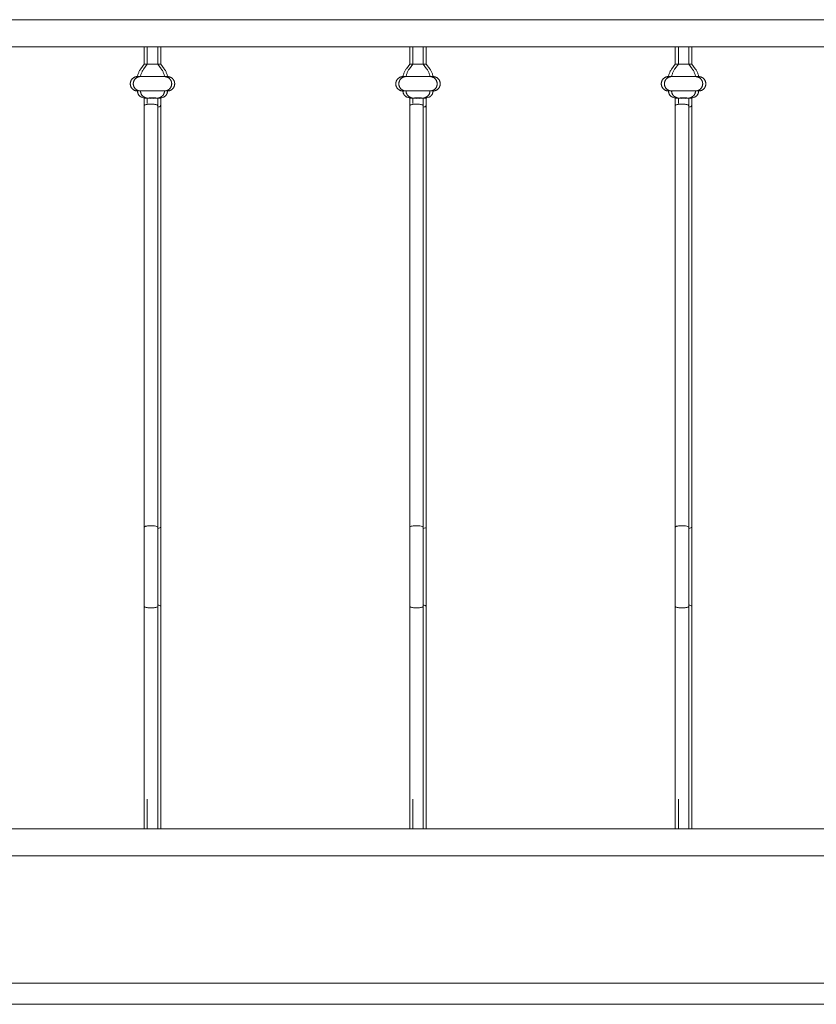
# Model space of a CAD drawing. Units: millimetres. Extents: x 1967 to 151967, y 1061 to 38106.
# Drawn here: x 69712 to 70462, y 14489 to 15416 of the extents above; entities that cross this region are included whole.
import ezdxf

# ---------------------------------------------------------------- set-up
doc = ezdxf.new("R2010")
doc.units = ezdxf.units.MM
for name, color, linetype, lineweight in [('A-FLORHRM', 1, 'Continuous', 9), ('A-FLOROTM', 6, 'Continuous', 9), ('A-WALL', 2, 'Continuous', 9)]:
    doc.layers.add(name, color=color, linetype=linetype, lineweight=lineweight)

# ---------------------------------------------------------------- blocks, each defined once
blk = doc.blocks.new('Railing - Belly Railing-V30-South')
at = {"layer": 'A-FLORHRM'}
for p, q in [((10334.94, 12885.18), (10334.94, 12901.7)), ((10347.64, 12901.7), (10347.64, 12885.18)), ((10331.76, 12880.95), (10334.94, 12885.18)), ((10334.94, 12885.18), (10336.8, 12885.18)), ((10336.8, 12885.18), (10334.94, 12885.18)), ((10341.29, 12885.18), (10339.65, 12885.18)), ((10347.64, 12885.18), (10341.29, 12885.18)), ((10342.94, 12885.18), (10347.64, 12885.18)), ((10347.64, 12885.18), (10350.83, 12880.95)), ((10354, 12873.52), (10328.58, 12873.52)), ((10328.58, 12873.52), (10354, 12873.52)), ((10354, 12859.97), (10328.58, 12859.97)), ((10328.58, 12859.97), (10354, 12859.97)), ((10334.96, 12853.2), (10332.77, 12854)), ((10349.82, 12854), (10347.63, 12853.2)), ((10347.64, 12846.08), (10347.64, 12449.17)), ((10334.94, 12165.1), (10334.94, 12181.41)), ((10347.64, 12181.41), (10347.64, 12165.1))]:
    blk.add_line(p, q, dxfattribs=at)
for points in [[(10331.76, 12880.95), (10331.36, 12880.4), (10330.99, 12879.84), (10330.64, 12879.27), (10330.32, 12878.68), (10330.02, 12878.08), (10329.74, 12877.47), (10329.48, 12876.85), (10329.26, 12876.22), (10329.05, 12875.58), (10328.88, 12874.93), (10328.73, 12874.28), (10328.6, 12873.62), (10328.58, 12873.52)], [(10354, 12873.52), (10353.88, 12874.18), (10353.73, 12874.83), (10353.56, 12875.48), (10353.36, 12876.12), (10353.14, 12876.76), (10352.89, 12877.38), (10352.61, 12877.99), (10352.32, 12878.6), (10351.99, 12879.18), (10351.65, 12879.76), (10351.28, 12880.32), (10350.89, 12880.87), (10350.83, 12880.95)], [(10328.58, 12873.52), (10328.31, 12873.51), (10328.04, 12873.5), (10327.77, 12873.47), (10327.5, 12873.43), (10327.24, 12873.38), (10326.97, 12873.32), (10326.71, 12873.25), (10326.45, 12873.17), (10326.2, 12873.08), (10325.95, 12872.98), (10325.7, 12872.87), (10325.46, 12872.75), (10325.22, 12872.62), (10324.99, 12872.48), (10324.76, 12872.33), (10324.54, 12872.18), (10324.32, 12872.01), (10324.12, 12871.84), (10323.92, 12871.65), (10323.72, 12871.46), (10323.54, 12871.26), (10323.36, 12871.06), (10323.19, 12870.85), (10323.03, 12870.63), (10322.88, 12870.4), (10322.74, 12870.17), (10322.61, 12869.94), (10322.49, 12869.69), (10322.37, 12869.45), (10322.27, 12869.2), (10322.18, 12868.94), (10322.09, 12868.69), (10322.02, 12868.42), (10321.96, 12868.16), (10321.91, 12867.89), (10321.87, 12867.63), (10321.84, 12867.36), (10321.82, 12867.09), (10321.81, 12866.82), (10321.81, 12866.55), (10321.83, 12866.27), (10321.85, 12866), (10321.88, 12865.74), (10321.93, 12865.47), (10321.99, 12865.2), (10322.05, 12864.94), (10322.13, 12864.68), (10322.22, 12864.42), (10322.32, 12864.17), (10322.42, 12863.92), (10322.54, 12863.68), (10322.67, 12863.44), (10322.81, 12863.21), (10322.95, 12862.98), (10323.11, 12862.76), (10323.27, 12862.54), (10323.44, 12862.33), (10323.62, 12862.13), (10323.81, 12861.93), (10324.01, 12861.75), (10324.21, 12861.57), (10324.42, 12861.4), (10324.64, 12861.24), (10324.86, 12861.08), (10325.09, 12860.94), (10325.33, 12860.8), (10325.57, 12860.68), (10325.81, 12860.56), (10326.06, 12860.46), (10326.31, 12860.36), (10326.57, 12860.27), (10326.83, 12860.2), (10327.1, 12860.13), (10327.36, 12860.08), (10327.63, 12860.04), (10327.9, 12860), (10328.17, 12859.98), (10328.44, 12859.97), (10328.58, 12859.97)], [(10328.58, 12873.52), (10328.59, 12873.52), (10328.63, 12873.52), (10328.68, 12873.52), (10328.75, 12873.52), (10328.84, 12873.52), (10328.95, 12873.52), (10329.08, 12873.52), (10329.23, 12873.52), (10329.4, 12873.52), (10329.59, 12873.52), (10329.79, 12873.52), (10330.02, 12873.52), (10330.26, 12873.52), (10330.53, 12873.52), (10330.8, 12873.52), (10331.1, 12873.52), (10331.41, 12873.52), (10331.74, 12873.52), (10332.08, 12873.52), (10332.44, 12873.52), (10332.81, 12873.52), (10333.2, 12873.52), (10333.59, 12873.52), (10334, 12873.52), (10334.43, 12873.52), (10334.86, 12873.52), (10335.3, 12873.52), (10335.76, 12873.52)], [(10336, 12873.52), (10335.55, 12873.52), (10335.1, 12873.52), (10334.66, 12873.52), (10334.23, 12873.52), (10333.81, 12873.52), (10333.41, 12873.52), (10333.02, 12873.52), (10332.64, 12873.52), (10332.27, 12873.52), (10331.92, 12873.52), (10331.59, 12873.52), (10331.27, 12873.52), (10330.96, 12873.52), (10330.67, 12873.52), (10330.4, 12873.52), (10330.15, 12873.52), (10329.91, 12873.52), (10329.7, 12873.52), (10329.5, 12873.52), (10329.32, 12873.52), (10329.16, 12873.52), (10329.02, 12873.52), (10328.9, 12873.52), (10328.79, 12873.52), (10328.71, 12873.52), (10328.65, 12873.52), (10328.61, 12873.52), (10328.59, 12873.52)], [(10341.16, 12873.52), (10341.66, 12873.52), (10342.17, 12873.52), (10342.68, 12873.52), (10343.18, 12873.52), (10343.68, 12873.52), (10344.18, 12873.52), (10344.67, 12873.52), (10345.16, 12873.52), (10345.64, 12873.52), (10346.12, 12873.52), (10346.58, 12873.52), (10347.04, 12873.52), (10347.49, 12873.52), (10347.93, 12873.52), (10348.36, 12873.52), (10348.77, 12873.52), (10349.18, 12873.52), (10349.57, 12873.52), (10349.95, 12873.52), (10350.31, 12873.52), (10350.67, 12873.52), (10351, 12873.52), (10351.32, 12873.52), (10351.63, 12873.52), (10351.91, 12873.52), (10352.18, 12873.52), (10352.44, 12873.52), (10352.67, 12873.52), (10352.89, 12873.52), (10353.09, 12873.52), (10353.27, 12873.52), (10353.43, 12873.52), (10353.57, 12873.52), (10353.69, 12873.52), (10353.79, 12873.52), (10353.88, 12873.52), (10353.94, 12873.52), (10353.98, 12873.52), (10354, 12873.52)], [(10354, 12873.52), (10353.99, 12873.52), (10353.96, 12873.52), (10353.91, 12873.52), (10353.84, 12873.52), (10353.75, 12873.52), (10353.64, 12873.52), (10353.51, 12873.52), (10353.36, 12873.52), (10353.19, 12873.52), (10353, 12873.52), (10352.79, 12873.52), (10352.57, 12873.52), (10352.32, 12873.52), (10352.06, 12873.52), (10351.78, 12873.52), (10351.49, 12873.52), (10351.18, 12873.52), (10350.85, 12873.52), (10350.51, 12873.52), (10350.15, 12873.52), (10349.78, 12873.52), (10349.39, 12873.52), (10348.99, 12873.52), (10348.58, 12873.52), (10348.16, 12873.52), (10347.73, 12873.52), (10347.28, 12873.52), (10346.83, 12873.52), (10346.37, 12873.52), (10345.9, 12873.52), (10345.42, 12873.52), (10344.94, 12873.52), (10344.45, 12873.52), (10343.95, 12873.52)], [(10354, 12859.97), (10354.27, 12859.97), (10354.54, 12859.99), (10354.81, 12860.02), (10355.08, 12860.05), (10355.35, 12860.1), (10355.61, 12860.16), (10355.88, 12860.23), (10356.13, 12860.31), (10356.39, 12860.4), (10356.64, 12860.5), (10356.89, 12860.61), (10357.13, 12860.73), (10357.37, 12860.86), (10357.6, 12861), (10357.83, 12861.15), (10358.05, 12861.31), (10358.26, 12861.47), (10358.47, 12861.65), (10358.67, 12861.83), (10358.86, 12862.02), (10359.05, 12862.22), (10359.22, 12862.43), (10359.39, 12862.64), (10359.55, 12862.86), (10359.7, 12863.08), (10359.85, 12863.31), (10359.98, 12863.55), (10360.1, 12863.79), (10360.21, 12864.04), (10360.32, 12864.29), (10360.41, 12864.54), (10360.49, 12864.8), (10360.57, 12865.06), (10360.63, 12865.33), (10360.68, 12865.59), (10360.72, 12865.86), (10360.75, 12866.13), (10360.77, 12866.4), (10360.78, 12866.67), (10360.77, 12866.94), (10360.76, 12867.21), (10360.74, 12867.48), (10360.7, 12867.75), (10360.66, 12868.02), (10360.6, 12868.28), (10360.53, 12868.54), (10360.46, 12868.8), (10360.37, 12869.06), (10360.27, 12869.31), (10360.16, 12869.56), (10360.05, 12869.81), (10359.92, 12870.05), (10359.78, 12870.28), (10359.64, 12870.51), (10359.48, 12870.73), (10359.32, 12870.95), (10359.14, 12871.15), (10358.96, 12871.36), (10358.78, 12871.55), (10358.58, 12871.74), (10358.38, 12871.92), (10358.17, 12872.09), (10357.95, 12872.25), (10357.72, 12872.4), (10357.5, 12872.55), (10357.26, 12872.68), (10357.02, 12872.81), (10356.78, 12872.92), (10356.53, 12873.03), (10356.27, 12873.13), (10356.02, 12873.21), (10355.75, 12873.29), (10355.49, 12873.35), (10355.23, 12873.41), (10354.96, 12873.45), (10354.69, 12873.48), (10354.42, 12873.51), (10354.15, 12873.52), (10354, 12873.52)], [(10328.58, 12859.97), (10328.59, 12859.71), (10328.6, 12859.46), (10328.63, 12859.21), (10328.67, 12858.96), (10328.71, 12858.71), (10328.77, 12858.46), (10328.83, 12858.21), (10328.91, 12857.97), (10328.99, 12857.73), (10329.09, 12857.49), (10329.19, 12857.26), (10329.3, 12857.03), (10329.42, 12856.81), (10329.55, 12856.59), (10329.69, 12856.38), (10329.84, 12856.17), (10330, 12855.97), (10330.16, 12855.78), (10330.33, 12855.59), (10330.51, 12855.41), (10330.7, 12855.24), (10330.89, 12855.07), (10331.09, 12854.91), (10331.29, 12854.76), (10331.51, 12854.62), (10331.72, 12854.49), (10331.94, 12854.36), (10332.17, 12854.25), (10332.4, 12854.14), (10332.64, 12854.05), (10332.77, 12854)], [(10328.58, 12859.97), (10328.59, 12859.97), (10328.63, 12859.97), (10328.68, 12859.97), (10328.75, 12859.97), (10328.84, 12859.97), (10328.95, 12859.97), (10329.08, 12859.97), (10329.23, 12859.97), (10329.4, 12859.97), (10329.59, 12859.97), (10329.79, 12859.97), (10330.02, 12859.97), (10330.26, 12859.97), (10330.53, 12859.97), (10330.8, 12859.97), (10331.1, 12859.97), (10331.41, 12859.97), (10331.74, 12859.97), (10332.08, 12859.97), (10332.44, 12859.97), (10332.81, 12859.97), (10333.2, 12859.97), (10333.59, 12859.97), (10334, 12859.97), (10334.43, 12859.97), (10334.86, 12859.97), (10335.3, 12859.97), (10335.76, 12859.97), (10336.22, 12859.97), (10336.69, 12859.97), (10337.17, 12859.97), (10337.65, 12859.97), (10338.14, 12859.97), (10338.63, 12859.97), (10339.13, 12859.97), (10339.64, 12859.97), (10340.14, 12859.97), (10340.65, 12859.97), (10341.16, 12859.97), (10341.66, 12859.97), (10342.17, 12859.97), (10342.68, 12859.97), (10343.18, 12859.97), (10343.68, 12859.97), (10344.18, 12859.97), (10344.67, 12859.97), (10345.16, 12859.97), (10345.64, 12859.97), (10346.12, 12859.97), (10346.58, 12859.97), (10347.04, 12859.97), (10347.49, 12859.97), (10347.93, 12859.97), (10348.36, 12859.97), (10348.77, 12859.97), (10349.18, 12859.97), (10349.57, 12859.97), (10349.95, 12859.97), (10350.31, 12859.97), (10350.67, 12859.97), (10351, 12859.97), (10351.32, 12859.97), (10351.63, 12859.97), (10351.91, 12859.97), (10352.18, 12859.97), (10352.44, 12859.97), (10352.67, 12859.97), (10352.89, 12859.97), (10353.09, 12859.97), (10353.27, 12859.97), (10353.43, 12859.97), (10353.57, 12859.97), (10353.69, 12859.97), (10353.79, 12859.97), (10353.88, 12859.97), (10353.94, 12859.97), (10353.98, 12859.97), (10354, 12859.97)], [(10354, 12859.97), (10353.99, 12859.97), (10353.96, 12859.97), (10353.91, 12859.97), (10353.84, 12859.97), (10353.75, 12859.97), (10353.64, 12859.97), (10353.51, 12859.97), (10353.36, 12859.97), (10353.19, 12859.97), (10353, 12859.97), (10352.79, 12859.97), (10352.57, 12859.97), (10352.32, 12859.97), (10352.06, 12859.97), (10351.78, 12859.97), (10351.49, 12859.97), (10351.18, 12859.97), (10350.85, 12859.97), (10350.51, 12859.97), (10350.15, 12859.97), (10349.78, 12859.97), (10349.39, 12859.97), (10348.99, 12859.97), (10348.58, 12859.97), (10348.16, 12859.97), (10347.73, 12859.97), (10347.28, 12859.97), (10346.83, 12859.97), (10346.37, 12859.97), (10345.9, 12859.97), (10345.42, 12859.97), (10344.94, 12859.97), (10344.45, 12859.97), (10343.95, 12859.97), (10343.45, 12859.97), (10342.95, 12859.97), (10342.45, 12859.97), (10341.94, 12859.97), (10341.43, 12859.97), (10340.92, 12859.97), (10340.41, 12859.97), (10339.91, 12859.97), (10339.4, 12859.97), (10338.9, 12859.97), (10338.41, 12859.97), (10337.91, 12859.97), (10337.43, 12859.97), (10336.95, 12859.97), (10336.47, 12859.97), (10336, 12859.97), (10335.55, 12859.97), (10335.1, 12859.97), (10334.66, 12859.97), (10334.23, 12859.97), (10333.81, 12859.97), (10333.41, 12859.97), (10333.02, 12859.97), (10332.64, 12859.97), (10332.27, 12859.97), (10331.92, 12859.97), (10331.59, 12859.97), (10331.27, 12859.97), (10330.96, 12859.97), (10330.67, 12859.97), (10330.4, 12859.97), (10330.15, 12859.97), (10329.91, 12859.97), (10329.7, 12859.97), (10329.5, 12859.97), (10329.32, 12859.97), (10329.16, 12859.97), (10329.02, 12859.97), (10328.9, 12859.97), (10328.79, 12859.97), (10328.71, 12859.97), (10328.65, 12859.97), (10328.61, 12859.97), (10328.59, 12859.97)], [(10349.82, 12854), (10350.05, 12854.09), (10350.29, 12854.19), (10350.52, 12854.3), (10350.74, 12854.42), (10350.96, 12854.55), (10351.18, 12854.68), (10351.38, 12854.83), (10351.59, 12854.98), (10351.78, 12855.14), (10351.97, 12855.31), (10352.16, 12855.49), (10352.33, 12855.67), (10352.5, 12855.86), (10352.66, 12856.06), (10352.81, 12856.26), (10352.96, 12856.47), (10353.09, 12856.69), (10353.22, 12856.91), (10353.34, 12857.13), (10353.44, 12857.36), (10353.54, 12857.6), (10353.63, 12857.83), (10353.71, 12858.08), (10353.79, 12858.32), (10353.85, 12858.57), (10353.9, 12858.82), (10353.94, 12859.07), (10353.97, 12859.32), (10353.99, 12859.57), (10354, 12859.83), (10354, 12859.97)], [(10334.94, 12848.04), (10334.94, 12850.02), (10334.94, 12852.02), (10334.94, 12853.21)], [(10347.64, 12853.21), (10347.64, 12851.2), (10347.64, 12849.21), (10347.64, 12847.23), (10347.64, 12846.08)], [(10347.64, 12374.69), (10347.64, 12382.05), (10347.64, 12389.47), (10347.64, 12396.92), (10347.64, 12404.4), (10347.64, 12411.9), (10347.64, 12419.41), (10347.64, 12426.9), (10347.64, 12434.38), (10347.64, 12441.82), (10347.64, 12449.22), (10347.64, 12449.3)], [(10347.64, 12197.33), (10347.64, 12211.74), (10347.64, 12226.58), (10347.64, 12241.84), (10347.64, 12257.47), (10347.64, 12273.47), (10347.64, 12289.8), (10347.64, 12306.44), (10347.64, 12323.37), (10347.64, 12340.54), (10347.64, 12357.95), (10347.64, 12374.69)], [(10334.94, 12181.41), (10334.94, 12182.43), (10334.94, 12183.44), (10334.94, 12184.45), (10334.94, 12185.46), (10334.94, 12186.46), (10334.94, 12187.45), (10334.94, 12188.43), (10334.94, 12189.4), (10334.94, 12190.36), (10334.94, 12191.3), (10334.94, 12192.23), (10334.94, 12193.14)], [(10347.64, 12197.33), (10347.64, 12196.52), (10347.64, 12195.7), (10347.64, 12194.84), (10347.64, 12193.97), (10347.64, 12193.08), (10347.64, 12192.17), (10347.64, 12191.24), (10347.64, 12190.29), (10347.64, 12189.33), (10347.64, 12188.36), (10347.64, 12187.38), (10347.64, 12186.39), (10347.64, 12185.39), (10347.64, 12184.38), (10347.64, 12183.37), (10347.64, 12182.36), (10347.64, 12181.41)]]:
    blk.add_lwpolyline(points, dxfattribs=at)
for points in [[(10335.64, 12853.29), (10335.37, 12853.28), (10334.98, 12853.25), (10334.91, 12853.22), (10334.96, 12853.2)], [(10341.29, 12853.39), (10340.14, 12853.39), (10338.98, 12853.38), (10337.98, 12853.36)], [(10344.6, 12853.36), (10343.61, 12853.38), (10342.44, 12853.39), (10341.29, 12853.39)], [(10347.63, 12853.2), (10347.67, 12853.22), (10347.6, 12853.25), (10347.21, 12853.28), (10346.95, 12853.29)], [(10345.03, 12844.79), (10345.57, 12844.89), (10346.52, 12845.13), (10347.44, 12845.58), (10347.75, 12846.08), (10347.53, 12846.42), (10347.33, 12846.58)], [(10344.47, 12448.17), (10345.43, 12448.28), (10347.05, 12448.62), (10347.64, 12449.07), (10347.64, 12449.3)], [(10345.03, 12375.84), (10345.57, 12375.75), (10346.52, 12375.54), (10347.13, 12375.27), (10347.34, 12375.13)]]:
    blk.add_open_spline(points, degree=3, dxfattribs=at)
for points in [[(10334.96, 12853.2), (10335.04, 12853.17), (10335.56, 12853.13), (10336.93, 12853.09), (10338.67, 12853.06), (10340.24, 12853.05), (10341.29, 12853.05)], [(10341.29, 12853.05), (10342.35, 12853.05), (10343.92, 12853.06), (10345.65, 12853.09), (10347.03, 12853.13), (10347.54, 12853.17), (10347.63, 12853.2)]]:
    blk.add_open_spline(points, degree=3, knots=[-1, -1, -1, -1, -0.666667, -0.5, -0.333333, 0, 0, 0, 0], dxfattribs=at)
blk = doc.blocks.new('Railing - Belly Railing-V71-South')
at = {"layer": 'A-FLORHRM'}
for p, q in [((-18408.02, 12885.18), (-18408.02, 12901.7)), ((-18401.67, 12901.7), (-18408.02, 12901.7)), ((-18395.32, 12901.7), (-18401.67, 12901.7)), ((-18395.32, 12901.7), (-18395.32, 12885.18)), ((-18411.2, 12880.95), (-18408.02, 12885.18)), ((-18401.67, 12885.18), (-18408.02, 12885.18)), ((-18408.02, 12885.18), (-18403.31, 12885.18)), ((-18395.32, 12885.18), (-18401.67, 12885.18)), ((-18400.02, 12885.18), (-18395.32, 12885.18)), ((-18395.32, 12885.18), (-18392.13, 12880.95)), ((-18414.38, 12873.52), (-18388.96, 12873.52)), ((-18388.96, 12873.52), (-18414.38, 12873.52)), ((-18414.38, 12859.97), (-18388.96, 12859.97)), ((-18388.96, 12859.97), (-18414.38, 12859.97)), ((-18408, 12853.2), (-18410.19, 12854)), ((-18393.14, 12854), (-18395.34, 12853.2)), ((-18408.02, 12449.17), (-18408.02, 12846.08)), ((-18395.32, 12846.08), (-18395.32, 12449.43)), ((-18408.02, 12165.1), (-18408.02, 12181.41)), ((-18395.32, 12181.41), (-18395.32, 12165.1)), ((-18408.02, 12165.1), (-18401.67, 12165.1)), ((-18401.67, 12165.1), (-18395.32, 12165.1))]:
    blk.add_line(p, q, dxfattribs=at)
for points in [[(-18411.2, 12880.95), (-18411.6, 12880.4), (-18411.97, 12879.84), (-18412.32, 12879.27), (-18412.64, 12878.68), (-18412.95, 12878.08), (-18413.22, 12877.47), (-18413.48, 12876.85), (-18413.71, 12876.22), (-18413.91, 12875.58), (-18414.09, 12874.93), (-18414.24, 12874.28), (-18414.36, 12873.62), (-18414.38, 12873.52)], [(-18388.96, 12873.52), (-18389.08, 12874.18), (-18389.23, 12874.83), (-18389.4, 12875.48), (-18389.6, 12876.12), (-18389.82, 12876.76), (-18390.07, 12877.38), (-18390.35, 12877.99), (-18390.65, 12878.6), (-18390.97, 12879.18), (-18391.31, 12879.76), (-18391.68, 12880.32), (-18392.07, 12880.87), (-18392.13, 12880.95)], [(-18414.38, 12873.52), (-18414.65, 12873.51), (-18414.92, 12873.5), (-18415.19, 12873.47), (-18415.46, 12873.43), (-18415.72, 12873.38), (-18415.99, 12873.32), (-18416.25, 12873.25), (-18416.51, 12873.17), (-18416.76, 12873.08), (-18417.02, 12872.98), (-18417.26, 12872.87), (-18417.51, 12872.75), (-18417.74, 12872.62), (-18417.98, 12872.48), (-18418.2, 12872.33), (-18418.42, 12872.18), (-18418.64, 12872.01), (-18418.84, 12871.84), (-18419.04, 12871.65), (-18419.24, 12871.46), (-18419.42, 12871.26), (-18419.6, 12871.06), (-18419.77, 12870.85), (-18419.93, 12870.63), (-18420.08, 12870.4), (-18420.22, 12870.17), (-18420.35, 12869.94), (-18420.48, 12869.69), (-18420.59, 12869.45), (-18420.69, 12869.2), (-18420.78, 12868.94), (-18420.87, 12868.69), (-18420.94, 12868.42), (-18421, 12868.16), (-18421.05, 12867.89), (-18421.09, 12867.63), (-18421.12, 12867.36), (-18421.14, 12867.09), (-18421.15, 12866.82), (-18421.15, 12866.55), (-18421.14, 12866.27), (-18421.11, 12866), (-18421.08, 12865.74), (-18421.03, 12865.47), (-18420.97, 12865.2), (-18420.91, 12864.94), (-18420.83, 12864.68), (-18420.74, 12864.42), (-18420.65, 12864.17), (-18420.54, 12863.92), (-18420.42, 12863.68), (-18420.29, 12863.44), (-18420.16, 12863.21), (-18420.01, 12862.98), (-18419.85, 12862.76), (-18419.69, 12862.54), (-18419.52, 12862.33), (-18419.34, 12862.13), (-18419.15, 12861.93), (-18418.95, 12861.75), (-18418.75, 12861.57), (-18418.54, 12861.4), (-18418.32, 12861.24), (-18418.1, 12861.08), (-18417.87, 12860.94), (-18417.63, 12860.8), (-18417.39, 12860.68), (-18417.15, 12860.56), (-18416.9, 12860.46), (-18416.65, 12860.36), (-18416.39, 12860.27), (-18416.13, 12860.2), (-18415.87, 12860.13), (-18415.6, 12860.08), (-18415.33, 12860.04), (-18415.06, 12860), (-18414.79, 12859.98), (-18414.52, 12859.97), (-18414.38, 12859.97)], [(-18414.38, 12873.52), (-18414.37, 12873.52), (-18414.34, 12873.52), (-18414.29, 12873.52), (-18414.21, 12873.52), (-18414.12, 12873.52), (-18414.01, 12873.52), (-18413.88, 12873.52), (-18413.73, 12873.52), (-18413.56, 12873.52), (-18413.37, 12873.52), (-18413.17, 12873.52), (-18412.94, 12873.52), (-18412.7, 12873.52), (-18412.44, 12873.52), (-18412.16, 12873.52), (-18411.86, 12873.52), (-18411.55, 12873.52), (-18411.22, 12873.52), (-18410.88, 12873.52), (-18410.52, 12873.52), (-18410.15, 12873.52), (-18409.77, 12873.52), (-18409.37, 12873.52), (-18408.96, 12873.52), (-18408.53, 12873.52), (-18408.1, 12873.52), (-18407.66, 12873.52), (-18407.21, 12873.52), (-18406.74, 12873.52), (-18406.27, 12873.52), (-18405.8, 12873.52), (-18405.31, 12873.52), (-18404.82, 12873.52), (-18404.33, 12873.52), (-18403.83, 12873.52), (-18403.33, 12873.52), (-18402.82, 12873.52), (-18402.31, 12873.52), (-18401.81, 12873.52), (-18401.3, 12873.52), (-18400.79, 12873.52), (-18400.28, 12873.52), (-18399.78, 12873.52), (-18399.28, 12873.52), (-18398.78, 12873.52), (-18398.29, 12873.52), (-18397.8, 12873.52), (-18397.32, 12873.52), (-18396.85, 12873.52), (-18396.38, 12873.52), (-18395.92, 12873.52), (-18395.47, 12873.52), (-18395.03, 12873.52), (-18394.61, 12873.52), (-18394.19, 12873.52), (-18393.78, 12873.52), (-18393.39, 12873.52), (-18393.01, 12873.52), (-18392.65, 12873.52), (-18392.3, 12873.52), (-18391.96, 12873.52), (-18391.64, 12873.52), (-18391.34, 12873.52), (-18391.05, 12873.52), (-18390.78, 12873.52), (-18390.52, 12873.52), (-18390.29, 12873.52), (-18390.07, 12873.52), (-18389.87, 12873.52), (-18389.69, 12873.52), (-18389.53, 12873.52), (-18389.39, 12873.52), (-18389.27, 12873.52), (-18389.17, 12873.52), (-18389.09, 12873.52), (-18389.02, 12873.52), (-18388.98, 12873.52), (-18388.96, 12873.52)], [(-18404.06, 12873.52), (-18404.56, 12873.52), (-18405.05, 12873.52), (-18405.54, 12873.52), (-18406.02, 12873.52), (-18406.49, 12873.52), (-18406.96, 12873.52), (-18407.41, 12873.52), (-18407.86, 12873.52), (-18408.3, 12873.52), (-18408.73, 12873.52), (-18409.15, 12873.52), (-18409.55, 12873.52), (-18409.94, 12873.52), (-18410.32, 12873.52), (-18410.69, 12873.52), (-18411.04, 12873.52), (-18411.38, 12873.52), (-18411.7, 12873.52), (-18412, 12873.52), (-18412.29, 12873.52), (-18412.56, 12873.52), (-18412.81, 12873.52), (-18413.05, 12873.52), (-18413.26, 12873.52), (-18413.46, 12873.52), (-18413.64, 12873.52), (-18413.8, 12873.52), (-18413.94, 12873.52), (-18414.07, 12873.52), (-18414.17, 12873.52), (-18414.25, 12873.52), (-18414.31, 12873.52), (-18414.35, 12873.52), (-18414.37, 12873.52)], [(-18388.96, 12873.52), (-18388.97, 12873.52), (-18389, 12873.52), (-18389.05, 12873.52), (-18389.12, 12873.52), (-18389.21, 12873.52), (-18389.32, 12873.52), (-18389.45, 12873.52), (-18389.6, 12873.52), (-18389.77, 12873.52), (-18389.96, 12873.52), (-18390.17, 12873.52), (-18390.39, 12873.52), (-18390.64, 12873.52), (-18390.9, 12873.52), (-18391.18, 12873.52), (-18391.47, 12873.52), (-18391.79, 12873.52), (-18392.11, 12873.52), (-18392.46, 12873.52), (-18392.81, 12873.52), (-18393.18, 12873.52), (-18393.57, 12873.52), (-18393.97, 12873.52), (-18394.38, 12873.52), (-18394.8, 12873.52), (-18395.23, 12873.52), (-18395.68, 12873.52), (-18396.13, 12873.52), (-18396.59, 12873.52), (-18397.06, 12873.52), (-18397.54, 12873.52), (-18398.02, 12873.52), (-18398.51, 12873.52), (-18399.01, 12873.52)], [(-18388.96, 12859.97), (-18388.69, 12859.97), (-18388.42, 12859.99), (-18388.15, 12860.02), (-18387.88, 12860.05), (-18387.61, 12860.1), (-18387.35, 12860.16), (-18387.09, 12860.23), (-18386.83, 12860.31), (-18386.57, 12860.4), (-18386.32, 12860.5), (-18386.07, 12860.61), (-18385.83, 12860.73), (-18385.59, 12860.86), (-18385.36, 12861), (-18385.13, 12861.15), (-18384.91, 12861.31), (-18384.7, 12861.47), (-18384.49, 12861.65), (-18384.29, 12861.83), (-18384.1, 12862.02), (-18383.91, 12862.22), (-18383.74, 12862.43), (-18383.57, 12862.64), (-18383.41, 12862.86), (-18383.26, 12863.08), (-18383.12, 12863.31), (-18382.98, 12863.55), (-18382.86, 12863.79), (-18382.75, 12864.04), (-18382.64, 12864.29), (-18382.55, 12864.54), (-18382.47, 12864.8), (-18382.4, 12865.06), (-18382.33, 12865.33), (-18382.28, 12865.59), (-18382.24, 12865.86), (-18382.21, 12866.13), (-18382.19, 12866.4), (-18382.18, 12866.67), (-18382.19, 12866.94), (-18382.2, 12867.21), (-18382.22, 12867.48), (-18382.26, 12867.75), (-18382.3, 12868.02), (-18382.36, 12868.28), (-18382.43, 12868.54), (-18382.5, 12868.8), (-18382.59, 12869.06), (-18382.69, 12869.31), (-18382.8, 12869.56), (-18382.92, 12869.81), (-18383.04, 12870.05), (-18383.18, 12870.28), (-18383.33, 12870.51), (-18383.48, 12870.73), (-18383.64, 12870.95), (-18383.82, 12871.15), (-18384, 12871.36), (-18384.19, 12871.55), (-18384.38, 12871.74), (-18384.59, 12871.92), (-18384.8, 12872.09), (-18385.01, 12872.25), (-18385.24, 12872.4), (-18385.47, 12872.55), (-18385.7, 12872.68), (-18385.94, 12872.81), (-18386.19, 12872.92), (-18386.44, 12873.03), (-18386.69, 12873.13), (-18386.95, 12873.21), (-18387.21, 12873.29), (-18387.47, 12873.35), (-18387.74, 12873.41), (-18388, 12873.45), (-18388.27, 12873.48), (-18388.54, 12873.51), (-18388.81, 12873.52), (-18388.96, 12873.52)], [(-18414.38, 12859.97), (-18414.37, 12859.71), (-18414.36, 12859.46), (-18414.33, 12859.21), (-18414.3, 12858.96), (-18414.25, 12858.71), (-18414.19, 12858.46), (-18414.13, 12858.21), (-18414.05, 12857.97), (-18413.97, 12857.73), (-18413.88, 12857.49), (-18413.77, 12857.26), (-18413.66, 12857.03), (-18413.54, 12856.81), (-18413.41, 12856.59), (-18413.27, 12856.38), (-18413.12, 12856.17), (-18412.96, 12855.97), (-18412.8, 12855.78), (-18412.63, 12855.59), (-18412.45, 12855.41), (-18412.26, 12855.24), (-18412.07, 12855.07), (-18411.87, 12854.91), (-18411.67, 12854.76), (-18411.46, 12854.62), (-18411.24, 12854.49), (-18411.02, 12854.36), (-18410.79, 12854.25), (-18410.56, 12854.14), (-18410.33, 12854.05), (-18410.19, 12854)], [(-18414.38, 12859.97), (-18414.37, 12859.97), (-18414.34, 12859.97), (-18414.29, 12859.97), (-18414.21, 12859.97), (-18414.12, 12859.97), (-18414.01, 12859.97), (-18413.88, 12859.97), (-18413.73, 12859.97), (-18413.56, 12859.97), (-18413.37, 12859.97), (-18413.17, 12859.97), (-18412.94, 12859.97), (-18412.7, 12859.97), (-18412.44, 12859.97), (-18412.16, 12859.97), (-18411.86, 12859.97), (-18411.55, 12859.97), (-18411.22, 12859.97), (-18410.88, 12859.97), (-18410.52, 12859.97), (-18410.15, 12859.97), (-18409.77, 12859.97), (-18409.37, 12859.97), (-18408.96, 12859.97), (-18408.53, 12859.97), (-18408.1, 12859.97), (-18407.66, 12859.97), (-18407.21, 12859.97), (-18406.74, 12859.97), (-18406.27, 12859.97), (-18405.8, 12859.97), (-18405.31, 12859.97), (-18404.82, 12859.97), (-18404.33, 12859.97), (-18403.83, 12859.97), (-18403.33, 12859.97), (-18402.82, 12859.97), (-18402.31, 12859.97), (-18401.81, 12859.97), (-18401.3, 12859.97), (-18400.79, 12859.97), (-18400.28, 12859.97), (-18399.78, 12859.97), (-18399.28, 12859.97), (-18398.78, 12859.97), (-18398.29, 12859.97), (-18397.8, 12859.97), (-18397.32, 12859.97), (-18396.85, 12859.97), (-18396.38, 12859.97), (-18395.92, 12859.97), (-18395.47, 12859.97), (-18395.03, 12859.97), (-18394.61, 12859.97), (-18394.19, 12859.97), (-18393.78, 12859.97), (-18393.39, 12859.97), (-18393.01, 12859.97), (-18392.65, 12859.97), (-18392.3, 12859.97), (-18391.96, 12859.97), (-18391.64, 12859.97), (-18391.34, 12859.97), (-18391.05, 12859.97), (-18390.78, 12859.97), (-18390.52, 12859.97), (-18390.29, 12859.97), (-18390.07, 12859.97), (-18389.87, 12859.97), (-18389.69, 12859.97), (-18389.53, 12859.97), (-18389.39, 12859.97), (-18389.27, 12859.97), (-18389.17, 12859.97), (-18389.09, 12859.97), (-18389.02, 12859.97), (-18388.98, 12859.97), (-18388.96, 12859.97)], [(-18388.96, 12859.97), (-18388.97, 12859.97), (-18389, 12859.97), (-18389.05, 12859.97), (-18389.12, 12859.97), (-18389.21, 12859.97), (-18389.32, 12859.97), (-18389.45, 12859.97), (-18389.6, 12859.97), (-18389.77, 12859.97), (-18389.96, 12859.97), (-18390.17, 12859.97), (-18390.39, 12859.97), (-18390.64, 12859.97), (-18390.9, 12859.97), (-18391.18, 12859.97), (-18391.47, 12859.97), (-18391.79, 12859.97), (-18392.11, 12859.97), (-18392.46, 12859.97), (-18392.81, 12859.97), (-18393.18, 12859.97), (-18393.57, 12859.97), (-18393.97, 12859.97), (-18394.38, 12859.97), (-18394.8, 12859.97), (-18395.23, 12859.97), (-18395.68, 12859.97), (-18396.13, 12859.97), (-18396.59, 12859.97), (-18397.06, 12859.97), (-18397.54, 12859.97), (-18398.02, 12859.97), (-18398.51, 12859.97), (-18399.01, 12859.97), (-18399.51, 12859.97), (-18400.01, 12859.97), (-18400.52, 12859.97), (-18401.02, 12859.97), (-18401.53, 12859.97), (-18402.04, 12859.97), (-18402.55, 12859.97), (-18403.05, 12859.97), (-18403.56, 12859.97), (-18404.06, 12859.97), (-18404.56, 12859.97), (-18405.05, 12859.97), (-18405.54, 12859.97), (-18406.02, 12859.97), (-18406.49, 12859.97), (-18406.96, 12859.97), (-18407.41, 12859.97), (-18407.86, 12859.97), (-18408.3, 12859.97), (-18408.73, 12859.97), (-18409.15, 12859.97), (-18409.55, 12859.97), (-18409.94, 12859.97), (-18410.32, 12859.97), (-18410.69, 12859.97), (-18411.04, 12859.97), (-18411.38, 12859.97), (-18411.7, 12859.97), (-18412, 12859.97), (-18412.29, 12859.97), (-18412.56, 12859.97), (-18412.81, 12859.97), (-18413.05, 12859.97), (-18413.26, 12859.97), (-18413.46, 12859.97), (-18413.64, 12859.97), (-18413.8, 12859.97), (-18413.94, 12859.97), (-18414.07, 12859.97), (-18414.17, 12859.97), (-18414.25, 12859.97), (-18414.31, 12859.97), (-18414.35, 12859.97), (-18414.37, 12859.97)], [(-18393.14, 12854), (-18392.91, 12854.09), (-18392.67, 12854.19), (-18392.44, 12854.3), (-18392.22, 12854.42), (-18392, 12854.55), (-18391.79, 12854.68), (-18391.58, 12854.83), (-18391.38, 12854.98), (-18391.18, 12855.14), (-18390.99, 12855.31), (-18390.81, 12855.49), (-18390.63, 12855.67), (-18390.46, 12855.86), (-18390.3, 12856.06), (-18390.15, 12856.26), (-18390.01, 12856.47), (-18389.87, 12856.69), (-18389.74, 12856.91), (-18389.63, 12857.13), (-18389.52, 12857.36), (-18389.42, 12857.6), (-18389.33, 12857.83), (-18389.25, 12858.08), (-18389.18, 12858.32), (-18389.12, 12858.57), (-18389.06, 12858.82), (-18389.02, 12859.07), (-18388.99, 12859.32), (-18388.97, 12859.57), (-18388.96, 12859.83), (-18388.96, 12859.97)], [(-18408.02, 12853.21), (-18408.02, 12851.2), (-18408.02, 12849.21), (-18408.02, 12847.23), (-18408.02, 12846.08)], [(-18395.32, 12846.08), (-18395.32, 12848.04), (-18395.32, 12850.02), (-18395.32, 12852.02), (-18395.32, 12853.21)], [(-18408.02, 12374.69), (-18408.02, 12382.05), (-18408.02, 12389.47), (-18408.02, 12396.92), (-18408.02, 12404.4), (-18408.02, 12411.9), (-18408.02, 12419.41), (-18408.02, 12426.9), (-18408.02, 12434.38), (-18408.02, 12441.82), (-18408.02, 12449.22), (-18408.02, 12449.3)], [(-18395.32, 12449.3), (-18395.32, 12441.9), (-18395.32, 12434.46), (-18395.32, 12426.98), (-18395.32, 12419.49), (-18395.32, 12411.98), (-18395.32, 12404.48), (-18395.32, 12397), (-18395.32, 12389.55), (-18395.32, 12382.13), (-18395.32, 12374.77), (-18395.32, 12374.69)], [(-18408.02, 12197.33), (-18408.02, 12211.74), (-18408.02, 12226.58), (-18408.02, 12241.84), (-18408.02, 12257.47), (-18408.02, 12273.47), (-18408.02, 12289.8), (-18408.02, 12306.44), (-18408.02, 12323.37), (-18408.02, 12340.54), (-18408.02, 12357.95), (-18408.02, 12374.69)], [(-18395.32, 12374.69), (-18395.32, 12357.1), (-18395.32, 12339.7), (-18395.32, 12322.54), (-18395.32, 12305.63), (-18395.32, 12289), (-18395.32, 12272.68), (-18395.32, 12256.7), (-18395.32, 12241.08), (-18395.32, 12225.85), (-18395.32, 12211.03), (-18395.32, 12197.33)], [(-18408.02, 12197.33), (-18408.02, 12196.52), (-18408.02, 12195.7), (-18408.02, 12194.84), (-18408.02, 12193.97), (-18408.02, 12193.08), (-18408.02, 12192.17), (-18408.02, 12191.24), (-18408.02, 12190.29), (-18408.02, 12189.33), (-18408.02, 12188.36), (-18408.02, 12187.38), (-18408.02, 12186.39), (-18408.02, 12185.39), (-18408.02, 12184.38), (-18408.02, 12183.37), (-18408.02, 12182.36), (-18408.02, 12181.41)], [(-18395.32, 12181.41), (-18395.32, 12182.43), (-18395.32, 12183.44), (-18395.32, 12184.45), (-18395.32, 12185.46), (-18395.32, 12186.46), (-18395.32, 12187.45), (-18395.32, 12188.43), (-18395.32, 12189.4), (-18395.32, 12190.36), (-18395.32, 12191.3), (-18395.32, 12192.23), (-18395.32, 12193.14), (-18395.32, 12194.03), (-18395.32, 12194.9), (-18395.32, 12195.75), (-18395.32, 12196.58), (-18395.32, 12197.33)]]:
    blk.add_lwpolyline(points, dxfattribs=at)
for points, knots in [([(-18408, 12853.2), (-18408.05, 12853.22), (-18407.98, 12853.25), (-18407.39, 12853.29), (-18406.38, 12853.33), (-18404.56, 12853.38), (-18402.82, 12853.39), (-18401.67, 12853.39)], [-1, -1, -1, -1, -0.833333, -0.666667, -0.5, -0.333333, 0, 0, 0, 0]), ([(-18401.67, 12853.05), (-18402.72, 12853.05), (-18404.29, 12853.06), (-18406.03, 12853.09), (-18407.4, 12853.13), (-18407.92, 12853.17), (-18408, 12853.2)], [-1, -1, -1, -1, -0.666667, -0.5, -0.333333, 0, 0, 0, 0]), ([(-18401.67, 12853.39), (-18400.52, 12853.39), (-18398.77, 12853.38), (-18396.95, 12853.33), (-18395.94, 12853.29), (-18395.36, 12853.25), (-18395.29, 12853.22), (-18395.34, 12853.2)], [-1, -1, -1, -1, -0.666667, -0.5, -0.333333, -0.166667, 0, 0, 0, 0]), ([(-18395.34, 12853.2), (-18395.42, 12853.17), (-18395.93, 12853.13), (-18397.31, 12853.09), (-18399.04, 12853.06), (-18400.61, 12853.05), (-18401.67, 12853.05)], [-1, -1, -1, -1, -0.666667, -0.5, -0.333333, 0, 0, 0, 0]), ([(-18401.67, 12373.26), (-18401, 12373.26), (-18399.67, 12373.31), (-18398.47, 12373.45), (-18397.93, 12373.54)], [-1, -1, -1, -1, -0.9, -0.8, -0.8, -0.8, -0.8])]:
    blk.add_open_spline(points, degree=3, knots=knots, dxfattribs=at)
for points in [[(-18407.71, 12845.59), (-18407.92, 12845.75), (-18408.12, 12846.08), (-18407.8, 12846.59), (-18406.87, 12847.04), (-18405.44, 12847.4), (-18403.64, 12847.63), (-18402.33, 12847.68), (-18401.67, 12847.68)], [(-18401.67, 12847.68), (-18401, 12847.68), (-18399.67, 12847.62), (-18397.87, 12847.39), (-18396.44, 12847.03), (-18395.52, 12846.58), (-18395.21, 12846.07), (-18395.43, 12845.74), (-18395.64, 12845.58)], [(-18408.02, 12449.3), (-18408.02, 12449.41), (-18407.87, 12449.64), (-18407.22, 12449.96), (-18406.24, 12450.23), (-18404.96, 12450.44), (-18403.39, 12450.58), (-18402.25, 12450.61), (-18401.67, 12450.61)], [(-18401.67, 12450.61), (-18400.56, 12450.61), (-18398.34, 12450.49), (-18395.91, 12449.98), (-18395.32, 12449.53), (-18395.32, 12449.3)], [(-18407.7, 12374.24), (-18407.49, 12374.1), (-18406.87, 12373.83), (-18405.44, 12373.51), (-18403.64, 12373.31), (-18402.32, 12373.26), (-18401.67, 12373.26)], [(-18397.93, 12373.54), (-18397.39, 12373.62), (-18396.44, 12373.84), (-18395.83, 12374.11), (-18395.62, 12374.25)]]:
    blk.add_open_spline(points, degree=3, dxfattribs=at)
blk = doc.blocks.new('Railing - Railing-171463-South')
at = {"layer": 'A-FLORHRM'}
for p, q in [((1787.65, 12927.1), (-18600.75, 12927.1)), ((-18600.75, 12901.7), (1787.65, 12901.7)), ((1787.65, 12165.1), (-18600.75, 12165.1)), ((-18600.75, 12139.7), (1787.65, 12139.7))]:
    blk.add_line(p, q, dxfattribs=at)
for name, p in [('Railing - Belly Railing-V71-South', (11494.39, 0)), ('Railing - Belly Railing-V30-South', (-17245.74, 0)), ('Railing - Belly Railing-V71-South', (11744.27, 0)), ('Railing - Belly Railing-V30-South', (-16995.8, 0)), ('Railing - Belly Railing-V71-South', (11994.15, 0)), ('Railing - Belly Railing-V30-South', (-16745.86, 0))]:
    blk.add_blockref(name, p)

msp = doc.modelspace()

# ---------------------------------------------------------------- linework, layer by layer
at = {"layer": 'A-FLOROTM'}
msp.add_line((58216.78, 14509.17), (78530.98, 14509.17), dxfattribs=at)
at = {"layer": 'A-WALL'}
msp.add_line((98766.78, 14489.17), (58466.78, 14489.17), dxfattribs=at)

# ---------------------------------------------------------------- block references
at = {"layer": 'A-FLORHRM'}
msp.add_blockref('Railing - Railing-171463-South', (76743.33, 2489.17), dxfattribs=at)

doc.saveas('drawing.dxf')
